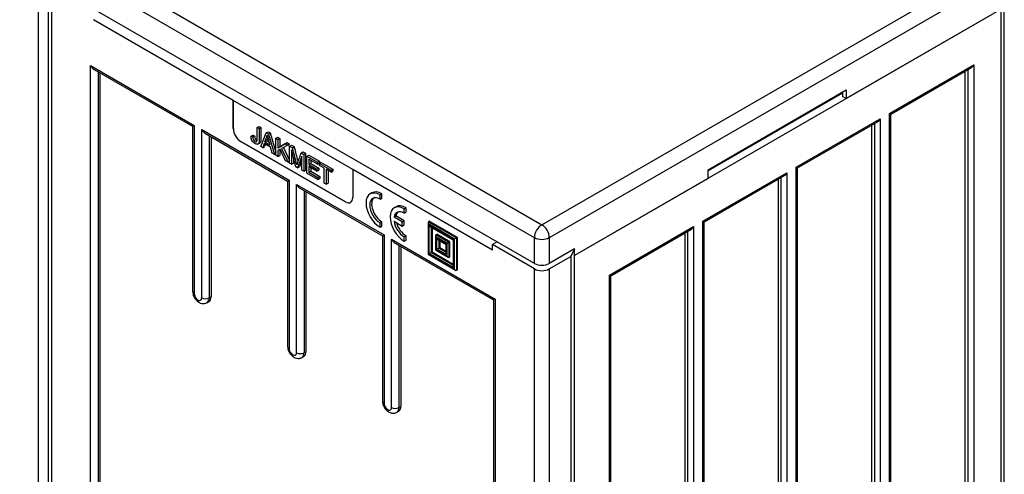
# Model space of a CAD drawing. Units: millimetres. Extents: x 0 to 7327, y 0 to 5113.
# Drawn here: x 5290 to 5663, y 4274 to 4446 of the extents above; entities that cross this region are included whole.
import ezdxf

# ---------------------------------------------------------------- set-up
doc = ezdxf.new("R2010")
doc.units = ezdxf.units.MM
doc.header["$LTSCALE"] = 25
for name, color, linetype in [('BOK_600X250', 7, 'Continuous'), ('DASZEK_PŁASKI_80', 7, 'Continuous'), ('Default', 7, 'Continuous'), ('DRZWI_PRAWE_260X', 7, 'Continuous')]:
    doc.layers.add(name, color=color, linetype=linetype)

# ---------------------------------------------------------------- blocks, each defined once
blk = doc.blocks.new('SE5')
at = {"layer": 'BOK_600X250', "color": 7, "linetype": 'Continuous', "lineweight": 25}
for p, q in [((5663.01, 3990.87), (5663.01, 4451.79)), ((5661.84, 4450.15), (5500.26, 4356.87)), ((5661.84, 3989.24), (5661.84, 4450.15)), ((5619.59, 4410.65), (5651.41, 4429.03)), ((5620.03, 4410.4), (5650.35, 4427.91)), ((5648.22, 4000.16), (5648.22, 4426.68)), ((5649.29, 3999.55), (5649.29, 4427.29)), ((5651.41, 4429.03), (5651.41, 3998.32)), ((5601.73, 4418.31), (5550.82, 4388.91)), ((5584.23, 4390.24), (5616.05, 4408.61)), ((5584.67, 4389.99), (5614.99, 4407.49)), ((5616.05, 4408.61), (5616.05, 3977.91)), ((5619.59, 3979.95), (5619.59, 4410.65)), ((5619.59, 4410.65), (5620.03, 4410.4)), ((5620.03, 3981.43), (5620.03, 4410.4)), ((5612.87, 3979.75), (5612.87, 4406.27)), ((5613.93, 3979.14), (5613.93, 4406.88)), ((5584.23, 3959.54), (5584.23, 4390.24)), ((5584.23, 4390.24), (5584.67, 4389.99)), ((5584.67, 3961.02), (5584.67, 4389.99)), ((5548.88, 4369.83), (5580.7, 4388.2)), ((5549.32, 4369.58), (5579.64, 4387.08)), ((5577.51, 3959.34), (5577.51, 4385.86)), ((5578.57, 3958.72), (5578.57, 4386.47)), ((5580.7, 4388.2), (5580.7, 3957.5)), ((5548.88, 3939.13), (5548.88, 4369.83)), ((5548.88, 4369.83), (5549.32, 4369.58)), ((5513.52, 4349.42), (5545.34, 4367.79)), ((5513.96, 4349.16), (5544.28, 4366.67)), ((5543.22, 3938.31), (5543.22, 4366.06)), ((5545.34, 4367.79), (5545.34, 3937.09)), ((5549.32, 3940.61), (5549.32, 4369.58)), ((5542.16, 3938.92), (5542.16, 4365.44)), ((5500.26, 3895.95), (5500.26, 4356.87)), ((5513.52, 3918.71), (5513.52, 4349.42)), ((5513.52, 4349.42), (5513.96, 4349.16)), ((5513.96, 3920.19), (5513.96, 4349.16))]:
    blk.add_line(p, q, dxfattribs=at)
for centre in [(5650.35, 4429.64), (5614.99, 4409.23), (5579.64, 4388.81), (5544.28, 4368.4)]:
    blk.add_ellipse(centre, major_axis=(-1.06, -1.84), ratio=0.57735, start_param=0.785398, end_param=1.570796, dxfattribs=at)
at = {"layer": 'DASZEK_PŁASKI_80', "color": 7, "linetype": 'Continuous', "lineweight": 25}
for p, q in [((4927.86, 4691.83), (5487.89, 4368.5)), ((5485.06, 4363.6), (4925.03, 4686.94)), ((5485.06, 4353.81), (4925.03, 4677.14)), ((5487.89, 4368.5), (5659.01, 4467.3)), ((5661.84, 4462.4), (5490.72, 4363.6)), ((5661.84, 4450.15), (5603.15, 4416.27)), ((5550.82, 4389.32), (5603.15, 4419.53)), ((5601.73, 4418.72), (5601.73, 4417.08)), ((5603.15, 4419.53), (5603.15, 4416.27)), ((5603.15, 4416.27), (5601.73, 4417.08)), ((5550.82, 4386.06), (5550.82, 4389.32)), ((5550.82, 4386.06), (5500.26, 4356.87)), ((5485.06, 4353.81), (5485.06, 4363.6)), ((5490.72, 4363.6), (5490.72, 4353.81)), ((5500.26, 4359.32), (5490.72, 4353.81)), ((5500.26, 4356.87), (5500.26, 4359.32))]:
    blk.add_line(p, q, dxfattribs=at)
for centre, major_axis, start_param, end_param in [((5487.89, 4365.24), (-2, -3.46), 3.926991, 5.497787), ((5487.89, 4365.24), (-2, 3.46), 3.926991, 5.497787), ((5487.89, 4365.24), (-4, 0), 0.785398, 2.356194), ((5487.89, 4355.44), (4, 0), 3.926991, 5.497787)]:
    blk.add_ellipse(centre, major_axis=major_axis, ratio=0.57735, start_param=start_param, end_param=end_param, dxfattribs=at)
at = {"layer": 'DRZWI_PRAWE_260X', "color": 7, "linetype": 'Continuous', "lineweight": 25}
for p, q in [((5297.23, 3996.44), (5297.23, 4460.21)), ((5300.98, 4459), (5300.98, 3995.23)), ((5302.15, 4457.36), (5302.15, 3993.59)), ((5371.06, 4415.54), (5318.06, 4446.14)), ((5317, 4243.69), (5317, 4428.79)), ((5317, 4428.79), (5356.25, 4406.13)), ((5318.42, 4427.29), (5355.66, 4405.79)), ((5319.83, 4426.48), (5319.83, 4259.38)), ((5320.54, 4426.07), (5320.54, 4261.53)), ((5371.06, 4415.54), (5371.06, 4415.55)), ((5416.31, 4389.42), (5371.06, 4415.55)), ((5371.06, 4415.55), (5371.06, 4404.93)), ((5371.06, 4404.93), (5371.06, 4415.54)), ((5355.66, 4405.79), (5356.25, 4406.13)), ((5355.66, 4405.79), (5355.66, 4343.26)), ((5356.25, 4406.13), (5356.25, 4342.44)), ((5359.08, 4340.81), (5359.08, 4404.5)), ((5359.08, 4404.5), (5392.19, 4385.38)), ((5371.06, 4404.93), (5371.06, 4404.93)), ((5380.1, 4405.31), (5380.8, 4405.72)), ((5380.1, 4405.31), (5380.83, 4404.89)), ((5380.8, 4405.72), (5381.53, 4405.3)), ((5380.83, 4404.89), (5381.53, 4405.3)), ((5381.43, 4398.12), (5383.55, 4403.32)), ((5383.55, 4403.32), (5384.26, 4403.73)), ((5383.55, 4403.32), (5384.36, 4402.85)), ((5384.26, 4403.73), (5385.07, 4403.26)), ((5360.49, 4403), (5391.61, 4385.04)), ((5361.91, 4402.19), (5361.91, 4340.81)), ((5362.61, 4401.78), (5362.61, 4341.22)), ((5413.48, 4377.17), (5373.88, 4400.03)), ((5373.88, 4400.03), (5373.89, 4400.03)), ((5373.89, 4400.03), (5413.49, 4377.17)), ((5377.76, 4402.07), (5378.46, 4402.47)), ((5377.76, 4402.07), (5378.42, 4401.78)), ((5378.42, 4401.78), (5379.13, 4402.19)), ((5378.46, 4402.47), (5379.13, 4402.19)), ((5383.02, 4399.84), (5383.73, 4400.25)), ((5383.02, 4399.84), (5384.91, 4398.75)), ((5383.73, 4400.25), (5384.65, 4399.71)), ((5384.36, 4402.85), (5385.07, 4403.26)), ((5384.36, 4402.85), (5386.62, 4395.12)), ((5385.07, 4403.26), (5387.19, 4395.97)), ((5387.19, 4401.22), (5387.9, 4401.62)), ((5387.19, 4394.79), (5387.19, 4401.22)), ((5387.19, 4401.22), (5387.93, 4400.79)), ((5387.9, 4401.62), (5388.63, 4401.2)), ((5387.93, 4400.79), (5388.63, 4401.2)), ((5387.93, 4400.79), (5387.93, 4397.63)), ((5388.63, 4401.2), (5388.63, 4398.04)), ((5388.63, 4398.04), (5391.39, 4399.6)), ((5390.69, 4399.2), (5391.39, 4399.6)), ((5391.39, 4399.6), (5392.39, 4399.03)), ((5380.31, 4399.03), (5381.19, 4399.54)), ((5382.2, 4397.67), (5381.43, 4398.12)), ((5382.8, 4399.27), (5382.2, 4397.67)), ((5382.2, 4397.67), (5382.91, 4398.08)), ((5385.14, 4397.92), (5382.8, 4399.27)), ((5383.25, 4399.01), (5382.91, 4398.08)), ((5385.78, 4395.61), (5385.14, 4397.92)), ((5387.93, 4397.63), (5390.69, 4399.2)), ((5387.93, 4397.63), (5388.63, 4398.04)), ((5388.83, 4397.09), (5387.93, 4396.6)), ((5387.93, 4396.6), (5387.93, 4394.37)), ((5388.63, 4396.98), (5388.63, 4394.77)), ((5390.82, 4392.7), (5388.83, 4397.09)), ((5391.69, 4398.62), (5389.35, 4397.37)), ((5389.35, 4397.37), (5391.79, 4392.14)), ((5390.07, 4397.75), (5392.39, 4392.76)), ((5390.69, 4399.2), (5391.69, 4398.62)), ((5391.69, 4398.62), (5392.39, 4399.03)), ((5392.39, 4398.21), (5393.1, 4398.62)), ((5392.39, 4391.79), (5392.39, 4398.21)), ((5392.39, 4398.21), (5393.49, 4397.58)), ((5393.1, 4398.62), (5394.2, 4397.99)), ((5394.71, 4390.45), (5393.1, 4396.86)), ((5393.1, 4396.86), (5393.1, 4391.38)), ((5393.49, 4397.58), (5394.2, 4397.99)), ((5396.72, 4395.71), (5397.43, 4396.12)), ((5397.43, 4396.12), (5398.41, 4395.56)), ((5386.62, 4395.12), (5385.78, 4395.61)), ((5386.62, 4395.12), (5387.19, 4395.45)), ((5387.93, 4394.37), (5387.19, 4394.79)), ((5387.93, 4394.37), (5388.63, 4394.77)), ((5391.79, 4392.14), (5390.82, 4392.7)), ((5391.79, 4392.14), (5392.39, 4392.48)), ((5393.81, 4394.05), (5393.81, 4391.79)), ((5397, 4394.52), (5395.36, 4390.08)), ((5397, 4393.02), (5396.06, 4390.48)), ((5396.72, 4395.71), (5397.7, 4395.15)), ((5397, 4389.13), (5397, 4394.52)), ((5397.7, 4395.15), (5398.41, 4395.56)), ((5397.7, 4395.15), (5397.7, 4388.72)), ((5398.41, 4395.56), (5398.41, 4389.13)), ((5398.92, 4394.45), (5399.62, 4394.85)), ((5398.92, 4388.02), (5398.92, 4394.45)), ((5398.92, 4394.45), (5402.93, 4392.13)), ((5399.62, 4394.85), (5403.63, 4392.54)), ((5402.93, 4391.38), (5399.65, 4393.27)), ((5399.65, 4393.27), (5399.65, 4391.29)), ((5400.36, 4392.87), (5400.36, 4391.7)), ((5402.93, 4392.13), (5403.63, 4392.54)), ((5402.93, 4392.13), (5402.93, 4391.38)), ((5403.63, 4392.54), (5403.63, 4391.78)), ((5403.66, 4391.71), (5404.37, 4392.11)), ((5404.37, 4392.11), (5408.76, 4389.58)), ((5393.1, 4391.38), (5392.39, 4391.79)), ((5393.1, 4391.38), (5393.81, 4391.79)), ((5395.36, 4390.08), (5394.71, 4390.45)), ((5395.36, 4390.08), (5396.06, 4390.48)), ((5397.7, 4388.72), (5397, 4389.13)), ((5397.7, 4388.72), (5398.41, 4389.13)), ((5399.65, 4391.29), (5400.36, 4391.7)), ((5399.65, 4391.29), (5402.72, 4389.52)), ((5402.72, 4388.77), (5399.65, 4390.54)), ((5399.65, 4390.54), (5399.65, 4388.35)), ((5399.65, 4388.35), (5400.36, 4388.76)), ((5400.36, 4391.7), (5403.43, 4389.93)), ((5400.36, 4390.14), (5400.36, 4388.76)), ((5400.36, 4388.76), (5403.76, 4386.79)), ((5402.72, 4389.52), (5403.43, 4389.93)), ((5402.72, 4389.52), (5402.72, 4388.77)), ((5402.72, 4388.77), (5403.43, 4389.18)), ((5402.93, 4391.38), (5403.63, 4391.78)), ((5403.43, 4389.93), (5403.43, 4389.18)), ((5403.66, 4390.95), (5403.66, 4391.71)), ((5403.66, 4391.71), (5408.05, 4389.17)), ((5405.49, 4389.9), (5403.66, 4390.95)), ((5405.49, 4384.23), (5405.49, 4389.9)), ((5408.05, 4388.42), (5406.22, 4389.48)), ((5406.22, 4389.48), (5406.22, 4383.8)), ((5406.93, 4389.07), (5406.93, 4384.21)), ((5408.05, 4389.17), (5408.76, 4389.58)), ((5408.05, 4389.17), (5408.05, 4388.42)), ((5408.05, 4388.42), (5408.76, 4388.83)), ((5408.76, 4389.58), (5408.76, 4388.83)), ((5469.15, 4358.91), (5416.31, 4389.42)), ((5416.31, 4389.42), (5416.31, 4389.42)), ((5416.31, 4389.42), (5416.31, 4378.8)), ((5391.61, 4385.04), (5392.19, 4385.38)), ((5391.61, 4385.04), (5391.61, 4322.51)), ((5392.19, 4385.38), (5392.19, 4321.69)), ((5403.06, 4385.63), (5398.92, 4388.02)), ((5399.65, 4388.35), (5403.06, 4386.38)), ((5403.06, 4386.38), (5403.76, 4386.79)), ((5403.06, 4386.38), (5403.06, 4385.63)), ((5403.06, 4385.63), (5403.76, 4386.04)), ((5403.76, 4386.79), (5403.76, 4386.04)), ((5395.02, 4320.06), (5395.02, 4383.74)), ((5395.02, 4383.74), (5428.14, 4364.62)), ((5396.44, 4382.25), (5427.55, 4364.29)), ((5397.85, 4381.43), (5397.85, 4320.06)), ((5398.56, 4381.03), (5398.56, 4320.47)), ((5406.22, 4383.8), (5405.49, 4384.23)), ((5406.22, 4383.8), (5406.93, 4384.21)), ((5423.57, 4380.57), (5422.86, 4380.17)), ((5426.61, 4379.79), (5427.32, 4380.2)), ((5426.61, 4378.16), (5426.61, 4379.79)), ((5426.61, 4378.16), (5427.32, 4378.57)), ((5427.32, 4378.57), (5427.32, 4380.2)), ((5413.48, 4377.17), (5413.49, 4377.17)), ((5415.48, 4376.97), (5415.49, 4376.97)), ((5432.7, 4375.3), (5431.99, 4374.9)), ((5435.74, 4374.52), (5436.45, 4374.93)), ((5435.74, 4372.89), (5435.74, 4374.52)), ((5436.45, 4373.3), (5436.45, 4374.93)), ((5431.91, 4371.42), (5432.62, 4371.83)), ((5435.03, 4369.63), (5431.91, 4371.42)), ((5431.91, 4369.79), (5435.03, 4367.99)), ((5435.74, 4370.03), (5432.62, 4371.83)), ((5435.03, 4369.63), (5435.74, 4370.03)), ((5435.74, 4372.89), (5436.45, 4373.3)), ((5435.74, 4368.4), (5435.74, 4370.03)), ((5444.93, 4369.63), (5445.28, 4369.83)), ((5455.89, 4363.71), (5445.28, 4369.83)), ((5426.61, 4369.18), (5427.32, 4369.59)), ((5426.61, 4367.55), (5426.61, 4369.18)), ((5426.61, 4367.55), (5427.32, 4367.95)), ((5427.32, 4367.95), (5427.32, 4369.59)), ((5435.03, 4367.99), (5435.03, 4369.63)), ((5435.03, 4367.99), (5435.74, 4368.4)), ((5444.78, 4369.3), (5444.78, 4357.29)), ((5444.93, 4369.63), (5455.54, 4363.5)), ((5444.93, 4368.81), (5444.93, 4357.38)), ((5454.83, 4363.09), (5444.93, 4368.81)), ((5445.28, 4357.58), (5445.28, 4368.2)), ((5445.28, 4368.2), (5454.48, 4362.89)), ((5445.64, 4367.82), (5454.33, 4362.8)), ((5445.99, 4367.62), (5445.99, 4357.99)), ((5446.35, 4367.41), (5446.35, 4358.19)), ((5427.55, 4364.29), (5428.14, 4364.62)), ((5427.55, 4364.29), (5427.55, 4301.75)), ((5428.14, 4364.62), (5428.14, 4300.94)), ((5430.97, 4362.99), (5470.21, 4340.33)), ((5430.97, 4299.3), (5430.97, 4362.99)), ((5435.74, 4363.91), (5436.45, 4364.32)), ((5435.74, 4362.28), (5435.74, 4363.91)), ((5435.74, 4362.28), (5436.45, 4362.68)), ((5436.45, 4362.68), (5436.45, 4364.32)), ((5447.61, 4364.4), (5447.61, 4358.93)), ((5447.76, 4364.73), (5448.11, 4364.93)), ((5447.76, 4364.73), (5452.71, 4361.87)), ((5452, 4361.46), (5447.76, 4363.91)), ((5447.76, 4363.91), (5447.76, 4359.01)), ((5453.06, 4362.07), (5448.11, 4364.93)), ((5448.14, 4363.25), (5451.62, 4361.24)), ((5448.14, 4359.23), (5448.14, 4363.25)), ((5448.5, 4362.87), (5451.47, 4361.16)), ((5448.85, 4362.67), (5448.85, 4359.64)), ((5449.2, 4362.47), (5449.2, 4359.84)), ((5454.48, 4362.89), (5454.33, 4362.8)), ((5454.33, 4362.8), (5454.33, 4352.77)), ((5454.48, 4362.89), (5454.48, 4352.27)), ((5455.54, 4363.5), (5454.83, 4363.09)), ((5454.83, 4351.66), (5454.83, 4363.09)), ((5455.54, 4363.5), (5455.89, 4363.71)), ((5455.54, 4363.5), (5455.54, 4351.25)), ((5455.89, 4351.46), (5455.89, 4363.71)), ((5432.38, 4361.5), (5469.62, 4340)), ((5433.79, 4360.68), (5433.79, 4299.3)), ((5434.5, 4360.27), (5434.5, 4299.71)), ((5447.76, 4359.01), (5447.61, 4358.93)), ((5447.61, 4358.93), (5452.36, 4356.19)), ((5447.76, 4359.01), (5452, 4356.56)), ((5448.14, 4359.23), (5448.85, 4359.64)), ((5451.62, 4357.22), (5448.14, 4359.23)), ((5448.85, 4359.64), (5449.2, 4359.84)), ((5448.85, 4359.64), (5451.47, 4358.12)), ((5449.2, 4359.84), (5451.47, 4358.53)), ((5451.62, 4361.24), (5451.47, 4361.16)), ((5451.47, 4361.16), (5451.47, 4357.72)), ((5451.62, 4361.24), (5451.62, 4357.22)), ((5452, 4361.46), (5452.71, 4361.87)), ((5452, 4356.56), (5452, 4361.46)), ((5452.71, 4361.87), (5453.06, 4362.07)), ((5452.71, 4361.87), (5452.71, 4356.15)), ((5453.06, 4356.36), (5453.06, 4362.07)), ((5470.92, 4361.97), (5469.15, 4360.95)), ((5485.06, 4351.76), (5469.15, 4360.95)), ((5469.15, 4358.91), (5469.15, 4360.95)), ((5500.26, 4359.32), (5498.85, 4356.46)), ((5444.78, 4357.29), (5444.93, 4357.38)), ((5444.78, 4357.29), (5455.18, 4351.29)), ((5444.93, 4357.38), (5454.83, 4351.66)), ((5445.28, 4357.58), (5445.99, 4357.99)), ((5454.48, 4352.27), (5445.28, 4357.58)), ((5445.99, 4357.99), (5446.35, 4358.19)), ((5445.99, 4357.99), (5454.33, 4353.18)), ((5446.35, 4358.19), (5454.33, 4353.58)), ((5452.71, 4356.15), (5453.06, 4356.36)), ((5490.72, 4351.76), (5498.85, 4356.46)), ((5498.85, 4356.46), (5498.85, 3892.69)), ((5455.54, 4351.25), (5455.89, 4351.46)), ((5485.06, 3887.99), (5485.06, 4351.76)), ((5490.72, 4351.76), (5490.72, 3887.99)), ((5361.91, 4340.81), (5362.61, 4341.22)), ((5470.21, 4340.33), (5469.62, 4340)), ((5469.62, 4340), (5469.62, 3918.54)), ((5470.21, 4340.33), (5470.21, 3916.57)), ((5361.08, 4338.98), (5361.78, 4339.39)), ((5397.02, 4318.23), (5397.73, 4318.63)), ((5397.85, 4320.06), (5398.56, 4320.47)), ((5433.79, 4299.3), (5434.5, 4299.71)), ((5432.97, 4297.47), (5433.67, 4297.88))]:
    blk.add_line(p, q, dxfattribs=at)
for centre, radius, start, end in [((5370.25, 4405.78), 14.09, 335.0543, 346.2661), ((5370.95, 4406.19), 14.09, 335.0543, 340.2228), ((5521.64, 4436.87), 141.95, 194.0398, 195.5784), ((4983.55, 4292.67), 423.16, 13.4591, 14.3545), ((4984.25, 4293.08), 423.16, 13.5912, 14.3545), ((5528.16, 4345.77), 140.61, 159.1944, 161.1669)]:
    blk.add_arc(centre, radius, start, end, dxfattribs=at)
for centre, major_axis, start_param, end_param in [((5318.42, 4429.6), (-1.41, 2.45), 1.570796, 2.356194), ((5360.49, 4405.31), (-1.41, 2.45), 1.570796, 2.356194), ((5373.88, 4403.3), (2, -3.46), 3.926991, 5.497787), ((5373.89, 4403.3), (-2, 3.46), 0.785398, 2.356195), ((5396.44, 4384.56), (-1.41, 2.45), 1.570796, 2.356194), ((5426.61, 4373.67), (3.75, -6.5), 2.356195, 5.497787), ((5427.32, 4374.08), (3.75, -6.5), 2.356195, 3.141593), ((5413.48, 4380.43), (-2, 3.46), 2.356195, 3.926991), ((5426.61, 4373.67), (2.75, -4.76), 2.356195, 5.497787), ((5427.32, 4374.08), (2.75, -4.76), 3.270514, 5.497787), ((5413.49, 4380.44), (-2, 3.46), 2.356195, 3.141593), ((5435.74, 4368.4), (3.75, -6.5), 2.356195, 5.497787), ((5435.74, 4368.4), (2.75, -4.76), 2.356195, 3.744156), ((5436.45, 4368.81), (3.75, -6.5), 2.356195, 3.141593), ((5435.74, 4368.4), (2.75, -4.76), 4.109826, 5.497787), ((5436.45, 4368.81), (2.75, -4.76), 3.270514, 3.744156), ((5436.45, 4368.81), (2.75, -4.76), 4.299159, 5.497787), ((5445.28, 4369.01), (-0.354, 0.612), 0, 1.570796), ((5445.64, 4368.4), (-0.354, 0.612), 1.570796, 2.356194), ((5432.38, 4363.81), (1.41, -2.45), 4.712389, 5.497787), ((5448.11, 4364.11), (0.354, -0.612), 3.141593, 4.712389), ((5448.5, 4363.45), (0.354, -0.612), 4.712389, 5.497787), ((5451.97, 4357.43), (0.354, -0.612), 3.926991, 4.712389), ((5452.36, 4356.77), (0.354, -0.612), 4.712389, 6.283185), ((5454.83, 4352.48), (-0.354, 0.612), 0.785398, 1.570796), ((5455.18, 4351.87), (-0.354, 0.612), 1.570796, 3.141593), ((5487.89, 4353.4), (-4, 0), 0.785398, 2.356194), ((5357.66, 4343.26), (2, 0), 3.141593, 3.926991), ((5357.66, 4341.63), (-1, 1.73), 0.785398, 3.926991), ((5360.49, 4341.63), (-2, 0), 0.785398, 2.356194), ((5359.08, 4342.44), (-2, 3.46), 3.146411, 3.926991), ((5359.78, 4342.85), (-2, 3.46), 3.141593, 3.926991), ((5393.61, 4322.51), (2, 0), 3.141593, 3.926991), ((5393.61, 4320.87), (-1, 1.73), 0.785398, 3.926991), ((5396.44, 4320.87), (-2, 0), 0.785398, 2.356194), ((5395.02, 4321.69), (-2, 3.46), 3.146411, 3.926991), ((5395.73, 4322.1), (-2, 3.46), 3.141593, 3.926991), ((5429.55, 4301.75), (2, 0), 3.141593, 3.926991), ((5429.55, 4300.12), (-1, 1.73), 0.785398, 3.926991), ((5432.38, 4300.12), (-2, 0), 0.785398, 2.356194), ((5430.97, 4300.94), (-2, 3.46), 3.146411, 3.926991), ((5431.67, 4301.35), (-2, 3.46), 3.141593, 3.926991)]:
    blk.add_ellipse(centre, major_axis=major_axis, ratio=0.57735, start_param=start_param, end_param=end_param, dxfattribs=at)
for points, knots in [([(5380.83, 4404.89), (5380.83, 4403.43), (5380.83, 4401.97), (5380.83, 4400.52), (5380.83, 4399.98), (5380.77, 4399.59), (5380.66, 4399.36), (5380.54, 4399.14), (5380.37, 4399.01), (5379.88, 4398.99), (5379.59, 4399.08), (5378.77, 4399.55), (5378.39, 4399.93), (5378.13, 4400.4), (5377.87, 4400.87), (5377.75, 4401.43), (5377.76, 4402.07)], [0, 0, 0, 0, 0.413021, 0.413021, 0.413021, 0.533192, 0.533192, 0.533192, 0.625287, 0.625287, 0.717382, 0.717382, 0.853972, 0.853972, 0.853972, 1, 1, 1, 1]), ([(5378.42, 4401.78), (5378.44, 4401.28), (5378.52, 4400.9), (5378.67, 4400.64), (5378.81, 4400.37), (5379.01, 4400.16), (5379.44, 4399.91), (5379.61, 4399.87), (5379.74, 4399.89), (5379.87, 4399.91), (5379.97, 4399.99), (5380.02, 4400.13), (5380.07, 4400.26), (5380.1, 4400.52), (5380.1, 4400.89), (5380.1, 4402.36), (5380.1, 4403.84), (5380.1, 4405.31)], [0, 0, 0, 0, 0.130449, 0.130449, 0.130449, 0.225185, 0.225185, 0.294844, 0.294844, 0.294844, 0.358946, 0.358946, 0.358946, 0.458354, 0.458354, 0.458354, 1, 1, 1, 1]), ([(5381.53, 4405.3), (5381.53, 4403.84), (5381.53, 4402.38), (5381.53, 4400.92), (5381.53, 4400.38), (5381.48, 4400), (5381.36, 4399.77), (5381.3, 4399.64), (5381.22, 4399.55), (5381.11, 4399.49)], [0, 0, 0, 0, 0.4130206, 0.4130206, 0.4130206, 0.5331925, 0.5331925, 0.5331925, 0.5843757, 0.5843757, 0.5843757, 0.5843757]), ([(5379.13, 4402.19), (5379.15, 4401.69), (5379.22, 4401.3), (5379.37, 4401.04), (5379.52, 4400.77), (5379.71, 4400.57), (5379.99, 4400.41), (5380.02, 4400.39), (5380.05, 4400.38)], [0, 0, 0, 0, 0.1304489, 0.1304489, 0.1304489, 0.2251852, 0.2251852, 0.2360707, 0.2360707, 0.2360707, 0.2360707]), ([(5355.66, 4343.26), (5355.69, 4342.86), (5355.76, 4342.08), (5356.34, 4340.74), (5357.29, 4339.56), (5358.44, 4338.81), (5359.6, 4338.56), (5360.54, 4338.67), (5360.93, 4338.93), (5361.06, 4339.03)], [0, 0, 0, 0, 0.13485, 0.311183, 0.495334, 0.669091, 0.811999, 0.943335, 1, 1, 1, 1]), ([(5391.61, 4322.51), (5391.64, 4322.11), (5391.71, 4321.32), (5392.28, 4319.98), (5393.24, 4318.81), (5394.39, 4318.05), (5395.54, 4317.81), (5396.48, 4317.91), (5396.87, 4318.18), (5397.01, 4318.27)], [0, 0, 0, 0, 0.13485, 0.311183, 0.495334, 0.669091, 0.811999, 0.943335, 1, 1, 1, 1]), ([(5427.55, 4301.75), (5427.58, 4301.36), (5427.65, 4300.57), (5428.23, 4299.23), (5429.18, 4298.05), (5430.33, 4297.3), (5431.49, 4297.05), (5432.42, 4297.16), (5432.82, 4297.43), (5432.95, 4297.52)], [0, 0, 0, 0, 0.13485, 0.311183, 0.495334, 0.669091, 0.811999, 0.943335, 1, 1, 1, 1])]:
    blk.add_open_spline(points, degree=3, knots=knots, dxfattribs=at)

msp = doc.modelspace()

# ---------------------------------------------------------------- block references
at = {"layer": 'Default'}
msp.add_blockref('SE5', (0, 0), dxfattribs=at)

doc.saveas('drawing.dxf')
